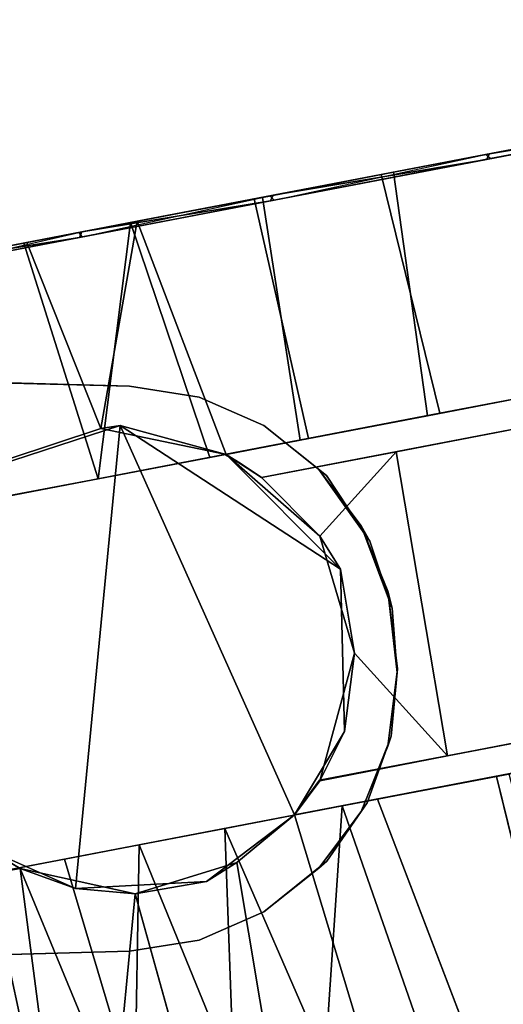
# Model space of a CAD drawing. Extents: x -92 to 122, y -11 to 108.
# Drawn here: x -25 to -24, y 17 to 19 of the extents above; entities that cross this region are included whole.
import ezdxf

# ---------------------------------------------------------------- set-up
doc = ezdxf.new("R2010")
doc.units = 0
doc.header["$LTSCALE"] = 96
doc.header["$MEASUREMENT"] = 0
for name, color, linetype in [('AFUTL-3-CTPL-FXBK', 7, 'Continuous'), ('AFUTL-3-CTPL-FXSL', 7, 'Continuous'), ('AFUTL-3-LGPT-FXSL', 7, 'Continuous'), ('AFUTL-3-TPLM-TH', 7, 'Continuous'), ('AFUTL-P', 7, 'Continuous'), ('MAIN_FURN', 7, 'Continuous')]:
    doc.layers.add(name, color=color, linetype=linetype)

# ---------------------------------------------------------------- blocks, each defined once
blk = doc.blocks.new('TR6024RCSL')
at = {"layer": 'AFUTL-3-CTPL-FXBK', "color": 47, "linetype": 'Continuous'}
for points, invisible_edges in [([(3.325, -22.103, 1.1122), (3.4683, -22.8515, 1.2815), (3.3535, -22.252, 0.6526), (3.3336, -22.1482, 0.9029)], 3), ([(3.4683, -22.8515, 1.2815), (3.325, -22.103, 1.1122), (3.3628, -22.3009, 1.2815)], 3), ([(3.9144, -22.5649, 2.115), (3.8651, -22.307, 2.1207), (3.8364, -22.1574, 1.906), (3.8548, -22.2531, 1.6758)], 5), ([(2.5999, -22.2312, 1.2367), (2.6064, -22.2652, 0.9748), (2.7453, -22.9904, 1.2815), (2.6398, -22.4392, 1.2815)], 10), ([(2.6064, -22.2652, 0.9748), (2.6281, -22.3785, 0.6748), (2.6572, -22.5304, 0.4515), (2.7453, -22.9904, 1.2815)], 12), ([(3.4683, -22.8515, 1.2815), (3.3825, -22.4034, 0.4381), (3.3535, -22.252, 0.6526)], 13), ([(3.9133, -22.5588, 0.4533), (3.8629, -22.2956, 0.8064), (3.8636, -22.2994, 0.4515), (3.8922, -22.4488, 0.3005)], 10), ([(3.9144, -22.5649, 2.115), (3.9359, -22.6764, 2.4202), (3.8933, -22.4549, 2.2676), (3.8651, -22.307, 2.1207)], 9), ([(3.4626, -22.8221, 0.1191), (3.4197, -22.5981, 0.2524), (3.3825, -22.4034, 0.4381), (3.4683, -22.8515, 1.2815)], 12), ([(3.9133, -22.5588, 0.4533), (3.8922, -22.4488, 0.3005), (3.9331, -22.6627, 0.1509), (3.9866, -22.9419, 0.2417)], 5), ([(2.7453, -22.9904, 1.2815), (2.6572, -22.5304, 0.4515), (2.6858, -22.6798, 0.3005), (2.7187, -22.8518, 0.177)], 9), ([(3.988, -22.949, 2.3235), (3.9838, -22.9274, 2.5172), (3.9359, -22.6764, 2.4202), (3.9144, -22.5649, 2.115)], 5), ([(3.9866, -22.9419, 0.2417), (3.9331, -22.6627, 0.1509), (3.9806, -22.9106, 0.0505)], 13), ([(3.4683, -22.8515, 1.2815), (3.5509, -23.283, 0.0009), (3.5005, -23.0199, 0.0458), (3.4626, -22.8221, 0.1191)], 9), ([(2.823, -23.3967, 0.0025), (2.7453, -22.9904, 1.2815), (2.7187, -22.8518, 0.177), (2.7638, -23.0872, 0.0658)], 3), ([(3.4683, -22.8515, 1.2815), (3.6499, -23.8004, 0.084), (3.6005, -23.5421, 0.016), (3.5509, -23.283, 0.0009)], 9), ([(3.4683, -22.8515, 1.2815), (3.4684, -22.8543, 2.4632), (3.6941, -24.031, 0.2051), (3.6499, -23.8004, 0.084)], 10), ([(3.4973, -23.0031, 2.5125), (3.7711, -24.4334, 0.628), (3.7341, -24.2398, 0.3741), (3.4684, -22.8543, 2.4632)], 5), ([(3.7341, -24.2398, 0.3741), (3.6941, -24.031, 0.2051), (3.4684, -22.8543, 2.4632)], 14), ([(3.9866, -22.9419, 0.2417), (3.9806, -22.9106, 0.0505), (4.0295, -23.1657, 0.0025), (4.0696, -23.375, 0.1965)], 5), ([(3.988, -22.949, 2.3235), (4.0711, -23.3829, 2.3656), (4.0342, -23.1905, 2.5621), (3.9838, -22.9274, 2.5172)], 10), ([(2.7458, -22.9917, 2.4612), (2.7453, -22.9904, 1.2815), (2.9682, -24.1547, 0.1956), (3.0076, -24.3605, 0.3565)], 10), ([(2.7453, -22.9904, 1.2815), (2.8741, -23.6633, 0.0134), (2.9224, -23.9155, 0.0752), (2.9682, -24.1547, 0.1956)], 9), ([(2.7453, -22.9904, 1.2815), (2.823, -23.3967, 0.0025), (2.8741, -23.6633, 0.0134)], 13), ([(2.7774, -23.1583, 2.5172), (2.7458, -22.9917, 2.4612), (3.0076, -24.3605, 0.3565), (3.0456, -24.559, 0.6064)], 10), ([(3.4973, -23.0031, 2.5125), (3.5461, -23.2583, 2.5605), (3.7711, -24.4334, 0.628)], 14), ([(3.0456, -24.559, 0.6064), (2.8774, -23.6805, 2.547), (2.8278, -23.4215, 2.5621), (2.7774, -23.1583, 2.5172)], 9), ([(4.0696, -23.375, 0.1965), (4.0295, -23.1657, 0.0025), (4.0805, -23.4323, 0.0134), (4.1288, -23.6846, 0.0752)], 9), ([(4.0711, -23.3829, 2.3656), (4.1332, -23.7078, 2.479), (4.0838, -23.4495, 2.547), (4.0342, -23.1905, 2.5621)], 9), ([(2.2982, -23.2726, 0.2394), (2.3813, -23.7064, 0.1974), (2.3445, -23.514, 0.0009), (2.2941, -23.2509, 0.0458)], 10), ([(3.7711, -24.4334, 0.628), (3.5461, -23.2583, 2.5605), (3.5972, -23.5248, 2.5496), (3.6455, -23.7771, 2.4878)], 9), ([(4.1487, -23.7883, 0.3371), (4.0696, -23.375, 0.1965), (4.1288, -23.6846, 0.0752), (4.1746, -23.9237, 0.1956)], 10), ([(4.1499, -23.7948, 2.222), (4.1774, -23.9384, 2.3579), (4.1332, -23.7078, 2.479), (4.0711, -23.3829, 2.3656)], 5)]:
    blk.add_3dface(points, dxfattribs=dict(at, invisible_edges=invisible_edges))
for points in [[(2.6281, -22.3785, 0.6748), (2.6064, -22.2652, 0.9748), (2.1272, -22.3792, 0.9029), (2.1471, -22.483, 0.6526)], [(2.6105, -22.2867, 1.6601), (2.6398, -22.4392, 1.2815), (2.6383, -22.4416, 1.9939), (2.6248, -22.3614, 1.8496)], [(3.8922, -22.4488, 0.3005), (3.8636, -22.2994, 0.4515), (3.3825, -22.4034, 0.4381), (3.4197, -22.5981, 0.2524)], [(3.459, -22.4175, 2.157), (3.8651, -22.307, 2.1207), (3.8933, -22.4549, 2.2676), (3.5202, -22.6032, 2.3276)], [(2.6248, -22.3614, 1.8496), (2.6383, -22.4416, 1.9939), (2.1512, -22.5052, 1.9461), (2.1327, -22.4081, 1.7446)], [(2.6572, -22.5304, 0.4515), (2.6281, -22.3785, 0.6748), (2.1471, -22.483, 0.6526), (2.1831, -22.6711, 0.3945)], [(2.1512, -22.5052, 1.9461), (2.6383, -22.4416, 1.9939), (2.1758, -22.6329, 2.1234)], [(2.1758, -22.6329, 2.1234), (2.6383, -22.4416, 1.9939), (2.5875, -22.672, 2.2436)], [(3.8922, -22.4488, 0.3005), (3.4197, -22.5981, 0.2524), (3.9331, -22.6627, 0.1509)], [(3.5202, -22.6032, 2.3276), (3.8933, -22.4549, 2.2676), (3.9359, -22.6764, 2.4202)], [(2.6572, -22.5304, 0.4515), (2.1831, -22.6711, 0.3945), (2.6858, -22.6798, 0.3005)], [(3.9331, -22.6627, 0.1509), (3.4197, -22.5981, 0.2524), (3.4626, -22.8221, 0.1191)], [(3.9359, -22.6764, 2.4202), (3.4684, -22.8543, 2.4632), (3.5202, -22.6032, 2.3276)], [(2.1758, -22.6329, 2.1234), (2.5875, -22.672, 2.2436), (2.2037, -22.779, 2.2681)], [(2.6858, -22.6798, 0.3005), (2.1831, -22.6711, 0.3945), (2.2212, -22.8701, 0.2249)], [(2.2356, -22.9457, 2.3871), (2.2037, -22.779, 2.2681), (2.5875, -22.672, 2.2436), (2.6504, -22.8761, 2.3927)], [(2.6858, -22.6798, 0.3005), (2.2212, -22.8701, 0.2249), (2.7187, -22.8518, 0.177)], [(3.9806, -22.9106, 0.0505), (3.9331, -22.6627, 0.1509), (3.4626, -22.8221, 0.1191), (3.5005, -23.0199, 0.0458)], [(3.9359, -22.6764, 2.4202), (3.9838, -22.9274, 2.5172), (3.4973, -23.0031, 2.5125), (3.4684, -22.8543, 2.4632)], [(2.7187, -22.8518, 0.177), (2.2212, -22.8701, 0.2249), (2.2562, -23.0531, 0.1191)], [(2.7187, -22.8518, 0.177), (2.2562, -23.0531, 0.1191), (2.7638, -23.0872, 0.0658)], [(2.2719, -23.135, 2.4789), (2.2356, -22.9457, 2.3871), (2.6504, -22.8761, 2.3927), (2.7458, -22.9917, 2.4612)], [(4.0295, -23.1657, 0.0025), (3.9806, -22.9106, 0.0505), (3.5005, -23.0199, 0.0458), (3.5509, -23.283, 0.0009)], [(3.9838, -22.9274, 2.5172), (4.0342, -23.1905, 2.5621), (3.5461, -23.2583, 2.5605), (3.4973, -23.0031, 2.5125)], [(2.7774, -23.1583, 2.5172), (2.3105, -23.3365, 2.5377), (2.2719, -23.135, 2.4789), (2.7458, -22.9917, 2.4612)], [(2.7638, -23.0872, 0.0658), (2.2562, -23.0531, 0.1191), (2.2941, -23.2509, 0.0458)], [(2.823, -23.3967, 0.0025), (2.7638, -23.0872, 0.0658), (2.2941, -23.2509, 0.0458), (2.3445, -23.514, 0.0009)], [(2.8278, -23.4215, 2.5621), (2.3505, -23.5456, 2.5616), (2.3105, -23.3365, 2.5377), (2.7774, -23.1583, 2.5172)], [(4.0805, -23.4323, 0.0134), (4.0295, -23.1657, 0.0025), (3.5509, -23.283, 0.0009), (3.6005, -23.5421, 0.016)], [(4.0342, -23.1905, 2.5621), (4.0838, -23.4495, 2.547), (3.5972, -23.5248, 2.5496), (3.5461, -23.2583, 2.5605)], [(2.8741, -23.6633, 0.0134), (2.823, -23.3967, 0.0025), (2.3445, -23.514, 0.0009), (2.394, -23.773, 0.016)]]:
    blk.add_3dface(points, dxfattribs=at)
at = {"layer": 'AFUTL-3-CTPL-FXSL', "color": 47, "linetype": 'Continuous'}
for points, invisible_edges in [([(2.7845, -22.2683, 2.4709), (2.927, -22.1978, 2.4709), (3.0901, -22.1834, 2.4709), (3.5265, -22.6418, 2.4708)], 12), ([(3.3275, -22.2714, 2.4709), (3.5265, -22.6418, 2.4708), (3.0901, -22.1834, 2.4709), (3.2161, -22.2112, 2.4709)], 3), ([(3.831, -22.1814, 1.2775), (3.8538, -22.3007, 0.7995), (3.9048, -22.5667, 0.448), (3.9769, -22.9437, 2.3213)], 12), ([(3.831, -22.1814, 1.2775), (3.9769, -22.9437, 2.3213), (3.9036, -22.5606, 2.1097), (3.8532, -22.2974, 1.7566)], 1), ([(2.7845, -22.2683, 2.4709), (3.5265, -22.6418, 2.4708), (2.5979, -22.5523, 2.4709), (2.6784, -22.3724, 2.4708)], 1), ([(3.3275, -22.2714, 2.4709), (3.4463, -22.3952, 2.4709), (3.5265, -22.6418, 2.4708)], 12), ([(3.4499, -22.885, 1.2815), (3.3628, -22.3009, 1.2815), (2.6398, -22.4392, 1.2815), (2.7453, -22.9904, 1.2815)], 11), ([(3.3628, -22.3009, 1.2815), (3.4499, -22.885, 1.2815), (3.4683, -22.8515, 1.2815)], 1), ([(3.9048, -22.5667, 0.448), (3.9783, -22.9509, 0.2394), (4.0614, -23.3848, 0.1974), (3.9769, -22.9437, 2.3213)], 12), ([(2.3909, -23.7046, 2.3656), (2.3065, -23.2635, 0.2417), (2.2343, -22.8865, 2.115), (2.3079, -23.2707, 2.3235)], 3), ([(3.4223, -22.9255, 1.2815), (3.4499, -22.885, 1.2815), (2.7453, -22.9904, 1.2815), (2.8152, -23.0418, 1.2815)], 10), ([(3.4223, -22.9255, 1.2815), (2.8152, -23.0418, 1.2815), (3.1207, -24.6371, 1.2815), (3.7277, -24.5209, 1.2815)], 1), ([(3.5338, -23.5081, 2.4558), (3.4739, -23.1956, 2.454), (3.4223, -22.9255, 2.3763), (3.4223, -22.9255, 1.2815)], 8), ([(3.4223, -22.9255, 1.2815), (3.6139, -23.9265, 2.3138), (3.5793, -23.7456, 2.3968), (3.5338, -23.5081, 2.4558)], 9), ([(3.4223, -22.9255, 1.2815), (3.6796, -24.2693, 2.0204), (3.6454, -24.0908, 2.2007), (3.6139, -23.9265, 2.3138)], 9), ([(3.6991, -24.3714, 1.8614), (3.4223, -22.9255, 1.2815), (3.7263, -24.5133, 1.4243), (3.7161, -24.4601, 1.6672)], 3), ([(3.7277, -24.5209, 1.2815), (3.7263, -24.5133, 1.4243), (3.4223, -22.9255, 1.2815)], 2), ([(3.4223, -22.9255, 1.2815), (3.6991, -24.3714, 1.8614), (3.6796, -24.2693, 2.0204)], 13), ([(4.0614, -23.3848, 0.1974), (4.1403, -23.7967, 0.341), (4.2027, -24.123, 0.6351), (3.9769, -22.9437, 2.3213)], 12), ([(4.2027, -24.123, 0.6351), (4.2415, -24.3257, 1.1365), (4.2314, -24.2729, 1.6261), (3.9769, -22.9437, 2.3213)], 12), ([(4.139, -23.7902, 2.2259), (3.9769, -22.9437, 2.3213), (4.2314, -24.2729, 1.6261), (4.1956, -24.0858, 1.9712)], 3), ([(4.139, -23.7902, 2.2259), (4.0599, -23.3768, 2.3665), (3.9769, -22.9437, 2.3213)], 12), ([(2.9134, -23.5546, 2.4609), (2.8152, -23.0418, 1.2815), (2.8139, -23.0426, 2.3777), (2.8644, -23.2984, 2.4514)], 1), ([(3.1002, -24.5301, 1.7835), (3.1175, -24.6207, 1.495), (3.1207, -24.6371, 1.2815), (2.8152, -23.0418, 1.2815)], 8), ([(3.0358, -24.1939, 2.2113), (2.8152, -23.0418, 1.2815), (2.9509, -23.7506, 2.4303), (2.9951, -23.9814, 2.3482)], 3), ([(3.0358, -24.1939, 2.2113), (3.0696, -24.3705, 2.0391), (3.1002, -24.5301, 1.7835), (2.8152, -23.0418, 1.2815)], 12), ([(2.8152, -23.0418, 1.2815), (2.9134, -23.5546, 2.4609), (2.9509, -23.7506, 2.4303)], 13), ([(2.561, -24.5927, 0.9369), (2.5252, -24.4056, 0.5918), (2.4525, -24.0262, 0.2849), (2.3065, -23.2635, 0.2417)], 4), ([(2.5323, -24.4428, 1.9279), (2.3065, -23.2635, 0.2417), (2.3909, -23.7046, 2.3656), (2.4698, -24.1165, 2.222)], 3), ([(2.3065, -23.2635, 0.2417), (2.4525, -24.0262, 0.2849), (2.3709, -23.5999, 0.1961)], 1), ([(2.3065, -23.2635, 0.2417), (2.5323, -24.4428, 1.9279), (2.5541, -24.5683, 1.6918)], 1)]:
    blk.add_3dface(points, dxfattribs=dict(at, invisible_edges=invisible_edges))
for points in [[(2.6383, -22.4416, 1.9939), (2.6784, -22.3724, 2.4708), (2.5979, -22.5523, 2.4709)], [(2.6784, -22.3724, 2.4708), (2.6383, -22.4416, 1.9939), (2.6398, -22.4392, 1.2815)], [(3.4463, -22.3952, 2.4709), (3.459, -22.4175, 2.157), (3.5202, -22.6032, 2.3276), (3.5265, -22.6418, 2.4708)], [(2.5875, -22.672, 2.2436), (2.6383, -22.4416, 1.9939), (2.5979, -22.5523, 2.4709)], [(2.5875, -22.672, 2.2436), (2.5979, -22.5523, 2.4709), (2.6124, -22.815, 2.4707)], [(2.5979, -22.5523, 2.4709), (3.5265, -22.6418, 2.4708), (2.7458, -22.9917, 2.4612), (2.6124, -22.815, 2.4707)], [(3.5265, -22.6418, 2.4708), (3.5202, -22.6032, 2.3276), (3.4684, -22.8543, 2.4632)], [(2.7458, -22.9917, 2.4612), (3.5265, -22.6418, 2.4708), (3.2387, -23.0837, 2.4708), (2.913, -23.0919, 2.4709)], [(3.5265, -22.6418, 2.4708), (3.4684, -22.8543, 2.4632), (3.2387, -23.0837, 2.4708)], [(2.6124, -22.815, 2.4707), (2.6504, -22.8761, 2.3927), (2.5875, -22.672, 2.2436)], [(2.7458, -22.9917, 2.4612), (2.6504, -22.8761, 2.3927), (2.6124, -22.815, 2.4707)], [(3.4684, -22.8543, 2.4632), (3.3047, -23.0426, 2.4096), (3.2387, -23.0837, 2.4708)], [(3.4223, -22.9255, 2.3763), (3.3047, -23.0426, 2.4096), (3.4684, -22.8543, 2.4632)], [(3.4223, -22.9255, 2.3763), (3.4684, -22.8543, 2.4632), (3.4499, -22.885, 1.2815)], [(3.4684, -22.8543, 2.4632), (3.4683, -22.8515, 1.2815), (3.4499, -22.885, 1.2815)], [(3.4223, -22.9255, 2.3763), (3.4499, -22.885, 1.2815), (3.4223, -22.9255, 1.2815)], [(3.4739, -23.1956, 2.454), (3.3047, -23.0426, 2.4096), (3.4223, -22.9255, 2.3763)], [(2.7458, -22.9917, 2.4612), (2.8139, -23.0426, 2.3777), (2.8152, -23.0418, 1.2815), (2.7453, -22.9904, 1.2815)], [(2.913, -23.0919, 2.4709), (2.8139, -23.0426, 2.3777), (2.7458, -22.9917, 2.4612)], [(2.8139, -23.0426, 2.3777), (2.913, -23.0919, 2.4709), (3.0697, -23.112, 2.4166)], [(2.8644, -23.2984, 2.4514), (2.8139, -23.0426, 2.3777), (3.0697, -23.112, 2.4166)], [(2.8644, -23.2984, 2.4514), (3.0697, -23.112, 2.4166), (3.3047, -23.0426, 2.4096), (3.4739, -23.1956, 2.454)], [(3.0697, -23.112, 2.4166), (3.2387, -23.0837, 2.4708), (3.3047, -23.0426, 2.4096)], [(3.0697, -23.112, 2.4166), (2.913, -23.0919, 2.4709), (3.2387, -23.0837, 2.4708)], [(3.4739, -23.1956, 2.454), (3.5338, -23.5081, 2.4558), (2.9134, -23.5546, 2.4609), (2.8644, -23.2984, 2.4514)], [(2.3065, -23.2635, 0.2417), (2.5541, -24.5683, 1.6918), (2.5713, -24.6467, 1.3272), (2.561, -24.5927, 0.9369)]]:
    blk.add_3dface(points, dxfattribs=at)
at = {"layer": 'AFUTL-3-LGPT-FXSL', "color": 30, "linetype": 'Continuous'}
for points, invisible_edges in [([(2.2538, -14.7109, 7.7628), (3.8238, -14.7109, 7.7628), (3.0313, -23.1975, 3.8049), (2.4725, -22.6607, 4.0552)], 6), ([(2.4725, -22.6607, 4.0552), (2.4427, -21.5785, 3.1218), (2.2538, -14.7109, 5.7607), (2.2538, -14.7109, 7.7628)], 1), ([(3.605, -22.6607, 4.0552), (3.0313, -23.1975, 3.8049), (3.8238, -14.7109, 7.7628)], 3), ([(3.635, -21.5723, 3.1241), (3.605, -22.6607, 4.0552), (3.8238, -14.7109, 7.7628), (3.8238, -14.7109, 5.7607)], 1), ([(3.635, -21.5723, 3.1241), (3.632, -21.6781, 3.0388), (3.605, -22.6607, 4.0552)], 14), ([(2.4455, -21.6781, 3.0388), (2.4427, -21.5785, 3.1218), (2.4725, -22.6607, 4.0552)], 14), ([(2.4725, -22.6607, 4.0552), (2.4725, -22.6607, 2.4709), (2.4485, -21.7876, 2.8787), (2.4455, -21.6781, 3.0388)], 10), ([(3.632, -21.6781, 3.0388), (3.6292, -21.781, 2.892), (3.605, -22.6607, 4.0552)], 14), ([(2.453, -21.9503, 2.4709), (2.4485, -21.7876, 2.8787), (2.4725, -22.6607, 2.4709)], 2), ([(3.6246, -21.9503, 2.4709), (3.605, -22.6607, 2.4709), (3.605, -22.6607, 4.0552), (3.6292, -21.781, 2.892)], 4), ([(2.4945, -22.8004, 2.4709), (3.6246, -21.9503, 2.4709), (2.453, -21.9503, 2.4709), (2.4725, -22.6607, 2.4709)], 1), ([(2.4945, -22.8004, 2.4709), (2.5513, -22.9299, 2.4709), (3.6246, -21.9503, 2.4709)], 14), ([(3.6246, -21.9503, 2.4709), (2.5513, -22.9299, 2.4709), (2.6392, -23.0406, 2.4709), (2.7523, -23.1254, 2.4709)], 9), ([(3.6246, -21.9503, 2.4709), (2.7523, -23.1254, 2.4709), (2.8833, -23.1786, 2.4709), (3.0384, -23.1982, 2.4709)], 9), ([(3.605, -22.6607, 2.4709), (3.6246, -21.9503, 2.4709), (3.0384, -23.1982, 2.4709), (3.1942, -23.1786, 2.4709)], 10), ([(2.7702, -23.1373, 3.833), (2.653, -23.0563, 3.8705), (2.4945, -22.8004, 3.9901), (2.4725, -22.6607, 4.0552)], 10), ([(3.0313, -23.1975, 3.8049), (2.9037, -23.1855, 3.8105), (2.7702, -23.1373, 3.833), (2.4725, -22.6607, 4.0552)], 12), ([(3.1599, -23.1877, 3.8095), (3.0313, -23.1975, 3.8049), (3.605, -22.6607, 4.0552), (3.2944, -23.1429, 3.8303)], 6), ([(3.1942, -23.1786, 2.4709), (3.5262, -22.9299, 2.4709), (3.583, -22.8004, 2.4709), (3.605, -22.6607, 2.4709)], 9), ([(3.605, -22.6607, 4.0552), (3.583, -22.8004, 3.9901), (3.4259, -23.0555, 3.871), (3.2944, -23.1429, 3.8303)], 10), ([(2.5513, -22.9299, 3.9297), (2.4945, -22.8004, 3.9901), (2.653, -23.0563, 3.8705)], 2), ([(3.583, -22.8004, 3.9901), (3.5262, -22.9299, 3.9297), (3.4259, -23.0555, 3.871)], 12), ([(3.3252, -23.1254, 2.4709), (3.4384, -23.0406, 2.4709), (3.5262, -22.9299, 2.4709), (3.1942, -23.1786, 2.4709)], 4)]:
    blk.add_3dface(points, dxfattribs=dict(at, invisible_edges=invisible_edges))
for points in [[(3.8548, -22.2531, 1.6758), (3.8532, -22.2974, 1.7566), (3.9036, -22.5606, 2.1097)], [(3.8548, -22.2531, 1.6758), (3.9036, -22.5606, 2.1097), (3.9144, -22.5649, 2.115)], [(3.9144, -22.5649, 2.115), (3.9036, -22.5606, 2.1097), (3.9769, -22.9437, 2.3213)], [(3.9144, -22.5649, 2.115), (3.9769, -22.9437, 2.3213), (3.988, -22.949, 2.3235)], [(2.4945, -22.8004, 3.9901), (2.4945, -22.8004, 2.4709), (2.4725, -22.6607, 2.4709), (2.4725, -22.6607, 4.0552)], [(3.583, -22.8004, 3.9901), (3.605, -22.6607, 4.0552), (3.605, -22.6607, 2.4709), (3.583, -22.8004, 2.4709)], [(2.4945, -22.8004, 3.9901), (2.5513, -22.9299, 3.9297), (2.5513, -22.9299, 2.4709), (2.4945, -22.8004, 2.4709)], [(3.5262, -22.9299, 3.9297), (3.583, -22.8004, 3.9901), (3.583, -22.8004, 2.4709), (3.5262, -22.9299, 2.4709)], [(2.5513, -22.9299, 3.9297), (2.653, -23.0563, 3.8705), (2.6392, -23.0406, 2.4709), (2.5513, -22.9299, 2.4709)], [(3.4259, -23.0555, 3.871), (3.5262, -22.9299, 3.9297), (3.5262, -22.9299, 2.4709), (3.4384, -23.0406, 2.4709)], [(3.988, -22.949, 2.3235), (3.9769, -22.9437, 2.3213), (4.0599, -23.3768, 2.3665)], [(3.988, -22.949, 2.3235), (4.0599, -23.3768, 2.3665), (4.0711, -23.3829, 2.3656)], [(2.6392, -23.0406, 2.4709), (2.653, -23.0563, 3.8705), (2.7702, -23.1373, 3.833), (2.7523, -23.1254, 2.4709)], [(3.4259, -23.0555, 3.871), (3.4384, -23.0406, 2.4709), (3.3252, -23.1254, 2.4709), (3.2944, -23.1429, 3.8303)], [(2.7523, -23.1254, 2.4709), (2.7702, -23.1373, 3.833), (2.9037, -23.1855, 3.8105), (2.8833, -23.1786, 2.4709)], [(3.2944, -23.1429, 3.8303), (3.3252, -23.1254, 2.4709), (3.1942, -23.1786, 2.4709), (3.1599, -23.1877, 3.8095)], [(2.9037, -23.1855, 3.8105), (3.0313, -23.1975, 3.8049), (3.0384, -23.1982, 2.4709), (2.8833, -23.1786, 2.4709)], [(3.1599, -23.1877, 3.8095), (3.1942, -23.1786, 2.4709), (3.0384, -23.1982, 2.4709), (3.0313, -23.1975, 3.8049)], [(2.3709, -23.5999, 0.1961), (2.3813, -23.7064, 0.1974), (2.3065, -23.2635, 0.2417)], [(2.3079, -23.2707, 2.3235), (2.3612, -23.6017, 2.3669), (2.3909, -23.7046, 2.3656)], [(4.0711, -23.3829, 2.3656), (4.0599, -23.3768, 2.3665), (4.139, -23.7902, 2.2259)], [(4.0711, -23.3829, 2.3656), (4.139, -23.7902, 2.2259), (4.1499, -23.7948, 2.222)]]:
    blk.add_3dface(points, dxfattribs=at)
at = {"layer": 'AFUTL-3-TPLM-TH', "color": 42, "linetype": 'Continuous'}
for points, invisible_edges in [([(0.0609, -23.9423, 28.8555), (59.9427, -0.0605, 28.8555), (59.9427, -23.9423, 28.8555)], 1), ([(0.0609, -23.9423, 28.8555), (0.0609, -0.0605, 28.8555), (59.9427, -0.0605, 28.8555)], 12), ([(0.0609, -23.9423, 27.8476), (59.9427, -0.0605, 27.8476), (0.0609, -0.0605, 27.8476)], 1), ([(0.0609, -23.9423, 27.8476), (59.9427, -23.9423, 27.8476), (59.9427, -0.0605, 27.8476)], 12)]:
    blk.add_3dface(points, dxfattribs=dict(at, invisible_edges=invisible_edges))
at = {"layer": 'AFUTL-P', "color": 1, "linetype": 'Continuous'}
for p, q in [((2.4725, -22.6607), (2.2538, -14.7109)), ((3.605, -22.6607), (3.8238, -14.7109)), ((3.635, -21.5723), (3.605, -22.6607)), ((2.4427, -21.5785), (2.4725, -22.6607)), ((2.4455, -21.6781), (2.4725, -22.6607)), ((2.4485, -21.7876), (2.4725, -22.6607)), ((3.6292, -21.781), (3.605, -22.6607)), ((2.453, -21.9503), (2.4725, -22.6607)), ((3.605, -22.6607), (3.6246, -21.9503)), ((3.325, -22.103), (3.4683, -22.8515)), ((3.3336, -22.1482), (3.4683, -22.8515)), ((3.831, -22.1814), (3.9769, -22.9437)), ((3.3535, -22.252), (3.4683, -22.8515)), ((3.9144, -22.5649), (3.8548, -22.2531)), ((3.9036, -22.5606), (3.8548, -22.2531)), ((3.3628, -22.3009), (3.4683, -22.8515)), ((3.8532, -22.2974), (3.9036, -22.5606)), ((3.9048, -22.5667), (3.8538, -22.3007)), ((3.8538, -22.3007), (3.9133, -22.5588)), ((3.8629, -22.2956), (3.9133, -22.5588)), ((3.8636, -22.2994), (3.8922, -22.4488)), ((3.8651, -22.307), (3.8933, -22.4549)), ((2.6248, -22.3614), (2.6383, -22.4416)), ((2.6784, -22.3724), (2.5979, -22.5523)), ((2.6281, -22.3785), (2.6572, -22.5304)), ((2.6784, -22.3724), (2.6383, -22.4416)), ((3.3825, -22.4034), (3.4197, -22.5981)), ((3.5265, -22.6418), (3.4463, -22.3952)), ((3.5202, -22.6032), (3.459, -22.4175)), ((2.1512, -22.5052), (2.6383, -22.4416)), ((2.5875, -22.672), (2.6383, -22.4416)), ((2.5979, -22.5523), (2.6383, -22.4416)), ((2.6398, -22.4392), (2.6383, -22.4416)), ((2.7453, -22.9904), (2.6398, -22.4392)), ((3.8922, -22.4488), (3.4197, -22.5981)), ((3.8933, -22.4549), (3.5202, -22.6032)), ((3.8922, -22.4488), (3.9331, -22.6627)), ((3.8933, -22.4549), (3.9359, -22.6764)), ((3.9144, -22.5649), (3.8933, -22.4549)), ((2.6572, -22.5304), (2.1831, -22.6711)), ((2.6572, -22.5304), (2.6858, -22.6798)), ((2.5979, -22.5523), (2.5875, -22.672)), ((2.5979, -22.5523), (2.6124, -22.815)), ((3.9036, -22.5606), (3.9769, -22.9437)), ((3.9036, -22.5606), (3.9144, -22.5649)), ((3.9048, -22.5667), (3.9133, -22.5588)), ((3.9133, -22.5588), (3.9866, -22.9419)), ((3.9783, -22.9509), (3.9048, -22.5667)), ((3.9048, -22.5667), (3.9866, -22.9419)), ((3.9769, -22.9437), (3.9144, -22.5649)), ((3.988, -22.949), (3.9144, -22.5649)), ((3.4197, -22.5981), (3.4626, -22.8221)), ((3.4684, -22.8543), (3.5202, -22.6032)), ((3.5202, -22.6032), (3.5265, -22.6418)), ((2.4945, -22.8004), (2.4725, -22.6607)), ((3.2387, -23.0837), (3.5265, -22.6418)), ((3.4684, -22.8543), (3.5265, -22.6418)), ((3.583, -22.8004), (3.605, -22.6607)), ((2.2037, -22.779), (2.5875, -22.672)), ((2.6504, -22.8761), (2.5875, -22.672)), ((2.6124, -22.815), (2.5875, -22.672)), ((2.6858, -22.6798), (2.7187, -22.8518)), ((3.9331, -22.6627), (3.4626, -22.8221)), ((3.9359, -22.6764), (3.4684, -22.8543)), ((3.9331, -22.6627), (3.9806, -22.9106)), ((3.9838, -22.9274), (3.9359, -22.6764)), ((3.988, -22.949), (3.9359, -22.6764)), ((2.5513, -22.9299), (2.4945, -22.8004)), ((2.6124, -22.815), (2.7458, -22.9917)), ((2.6124, -22.815), (2.6504, -22.8761)), ((3.5262, -22.9299), (3.583, -22.8004)), ((3.4626, -22.8221), (3.5005, -23.0199)), ((2.7187, -22.8518), (2.7638, -23.0872)), ((3.2387, -23.0837), (3.4684, -22.8543)), ((3.3047, -23.0426), (3.4684, -22.8543)), ((3.4223, -22.9255), (3.4684, -22.8543)), ((3.4683, -22.8515), (3.4499, -22.885)), ((3.4499, -22.885), (3.4684, -22.8543)), ((3.4683, -22.8515), (3.4684, -22.8543)), ((3.5509, -23.283), (3.4683, -22.8515)), ((3.4973, -23.0031), (3.4684, -22.8543)), ((3.7341, -24.2398), (3.4684, -22.8543)), ((2.2356, -22.9457), (2.6504, -22.8761)), ((2.7458, -22.9917), (2.6504, -22.8761)), ((3.4223, -22.9255), (3.4499, -22.885)), ((3.9806, -22.9106), (3.5005, -23.0199)), ((3.9806, -22.9106), (4.0295, -23.1657)), ((2.5513, -22.9299), (2.653, -23.0563)), ((2.5513, -22.9299), (2.6392, -23.0406)), ((3.3047, -23.0426), (3.4223, -22.9255)), ((3.6796, -24.2693), (3.4223, -22.9255)), ((3.6454, -24.0908), (3.4223, -22.9255)), ((3.5793, -23.7456), (3.4223, -22.9255)), ((3.4223, -22.9255), (3.4223, -22.9255)), ((3.4739, -23.1956), (3.4223, -22.9255)), ((3.5262, -22.9299), (3.4259, -23.0555)), ((3.4384, -23.0406), (3.5262, -22.9299)), ((3.9838, -22.9274), (3.4973, -23.0031)), ((4.0342, -23.1905), (3.9838, -22.9274)), ((4.0614, -23.3848), (3.9769, -22.9437)), ((4.2027, -24.123), (3.9769, -22.9437)), ((3.9769, -22.9437), (4.1956, -24.0858)), ((3.9769, -22.9437), (4.139, -23.7902)), ((3.9769, -22.9437), (4.0599, -23.3768)), ((3.9769, -22.9437), (3.988, -22.949)), ((3.9783, -22.9509), (3.9866, -22.9419)), ((3.9783, -22.9509), (4.0696, -23.375)), ((4.0696, -23.375), (3.9866, -22.9419)), ((4.0599, -23.3768), (3.988, -22.949)), ((4.0711, -23.3829), (3.988, -22.949)), ((2.2719, -23.135), (2.7458, -22.9917)), ((2.8152, -23.0418), (2.7453, -22.9904)), ((2.7453, -22.9904), (2.7458, -22.9917)), ((3.0076, -24.3605), (2.7458, -22.9917)), ((2.7774, -23.1583), (2.7458, -22.9917)), ((2.8139, -23.0426), (2.7458, -22.9917)), ((2.913, -23.0919), (2.7458, -22.9917)), ((3.5461, -23.2583), (3.4973, -23.0031)), ((3.5005, -23.0199), (3.5461, -23.2583)), ((2.653, -23.0563), (2.6392, -23.0406)), ((2.7702, -23.1373), (2.6392, -23.0406)), ((2.6392, -23.0406), (2.7523, -23.1254)), ((2.8152, -23.0418), (2.8139, -23.0426)), ((2.8644, -23.2984), (2.8139, -23.0426)), ((2.8139, -23.0426), (3.0697, -23.112)), ((2.8139, -23.0426), (2.913, -23.0919)), ((2.8644, -23.2984), (2.8152, -23.0418)), ((2.9509, -23.7506), (2.8152, -23.0418)), ((2.9951, -23.9814), (2.8152, -23.0418)), ((2.9951, -23.9814), (2.8152, -23.0418)), ((3.0697, -23.112), (3.3047, -23.0426)), ((3.3047, -23.0426), (3.2387, -23.0837)), ((3.2944, -23.1429), (3.4384, -23.0406)), ((3.4259, -23.0555), (3.2944, -23.1429)), ((3.3252, -23.1254), (3.4384, -23.0406)), ((3.4259, -23.0555), (3.4384, -23.0406)), ((2.7702, -23.1373), (2.653, -23.0563)), ((2.7638, -23.0872), (2.2941, -23.2509)), ((2.7638, -23.0872), (2.823, -23.3967)), ((2.913, -23.0919), (3.2387, -23.0837)), ((2.913, -23.0919), (3.0697, -23.112)), ((3.0697, -23.112), (3.2387, -23.0837)), ((2.7702, -23.1373), (2.7523, -23.1254)), ((2.9037, -23.1855), (2.7523, -23.1254)), ((2.7523, -23.1254), (2.8833, -23.1786)), ((3.1599, -23.1877), (3.3252, -23.1254)), ((3.3252, -23.1254), (3.1942, -23.1786)), ((3.2944, -23.1429), (3.3252, -23.1254)), ((2.9037, -23.1855), (2.7702, -23.1373)), ((3.1599, -23.1877), (3.2944, -23.1429)), ((2.7774, -23.1583), (2.3105, -23.3365)), ((3.0076, -24.3605), (2.7774, -23.1583)), ((3.0456, -24.559), (2.7774, -23.1583)), ((2.8278, -23.4215), (2.7774, -23.1583)), ((4.0295, -23.1657), (3.5509, -23.283)), ((4.0295, -23.1657), (4.0805, -23.4323)), ((2.9037, -23.1855), (2.8833, -23.1786)), ((2.8833, -23.1786), (3.0384, -23.1982)), ((3.0313, -23.1975), (2.9037, -23.1855)), ((3.0313, -23.1975), (3.1942, -23.1786)), ((3.1599, -23.1877), (3.0313, -23.1975)), ((3.0384, -23.1982), (3.1942, -23.1786)), ((3.1599, -23.1877), (3.1942, -23.1786)), ((4.0342, -23.1905), (3.5461, -23.2583)), ((4.0838, -23.4495), (4.0342, -23.1905)), ((2.8644, -23.2984), (3.4739, -23.1956)), ((3.0313, -23.1975), (3.0384, -23.1982)), ((3.5338, -23.5081), (3.4739, -23.1956)), ((3.5972, -23.5248), (3.5461, -23.2583)), ((3.7711, -24.4334), (3.5461, -23.2583)), ((3.5509, -23.283), (3.6005, -23.5421)), ((2.9134, -23.5546), (2.8644, -23.2984)), ((4.0599, -23.3768), (4.139, -23.7902)), ((4.0599, -23.3768), (4.0711, -23.3829)), ((4.0614, -23.3848), (4.0696, -23.375)), ((4.1403, -23.7967), (4.0614, -23.3848)), ((4.0614, -23.3848), (4.1487, -23.7883)), ((4.1487, -23.7883), (4.0696, -23.375)), ((4.139, -23.7902), (4.0711, -23.3829)), ((4.0711, -23.3829), (4.1499, -23.7948)), ((2.823, -23.3967), (2.3445, -23.514)), ((2.823, -23.3967), (2.8741, -23.6633))]:
    blk.add_line(p, q, dxfattribs=at)

msp = doc.modelspace()

# ---------------------------------------------------------------- block references
at = {"layer": 'MAIN_FURN', "linetype": 'Continuous', "rotation": 90}
msp.add_blockref('TR6024RCSL', (-47.62269, 14.99856), dxfattribs=at)

doc.saveas('drawing.dxf')
